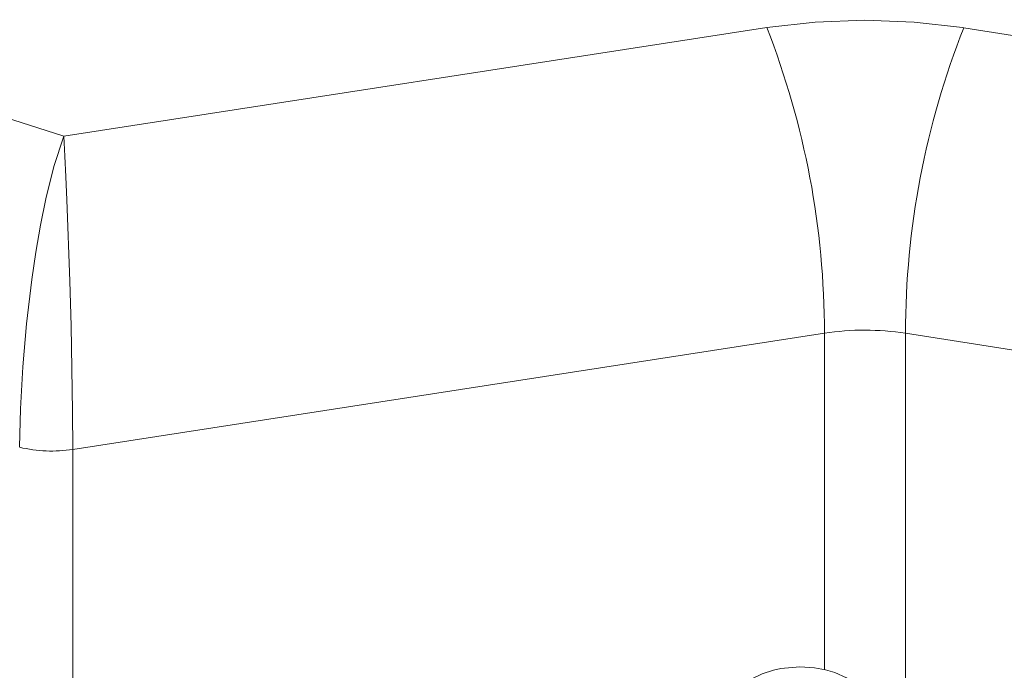
# Model space of a CAD drawing. Units: millimetres. Extents: x -1037 to 1136, y -718 to 718.
# Drawn here: x 176 to 242, y -15 to 29 of the extents above; entities that cross this region are included whole.
import ezdxf

# ---------------------------------------------------------------- set-up
doc = ezdxf.new("R2010")
doc.units = ezdxf.units.MM
doc.header["$MEASUREMENT"] = 0
doc.layers.add('Artwork', color=7, linetype='Continuous')

msp = doc.modelspace()

# ---------------------------------------------------------------- linework, layer by layer
at = {"layer": 'Artwork', "lineweight": 9}
for points, knots in [([(141.327, 49.4406), (141.327, 49.4406), (143.1413, 45.0433), (143.1413, 45.0433), (143.1413, 45.0433), (143.1413, 45.0433), (145.8849, 40.7074), (145.8849, 40.7074), (145.8849, 40.7074), (145.8849, 40.7074), (149.5495, 36.5321), (149.5495, 36.5321), (149.5495, 36.5321), (149.5495, 36.5321), (154.0847, 32.6104), (154.0847, 32.6104), (154.0847, 32.6104), (154.0847, 32.6104), (159.4019, 29.0298), (159.4019, 29.0298), (159.4019, 29.0298), (159.4019, 29.0298), (165.3771, 25.8655), (165.3771, 25.8655), (165.3771, 25.8655), (165.3771, 25.8655), (171.8665, 23.1703), (171.8665, 23.1703), (171.8665, 23.1703), (171.8665, 23.1703), (178.7097, 20.9729), (178.7097, 20.9729)], [0, 0, 0, 0, 0.1111111, 0.1111111, 0.1111111, 0.1111111, 0.2222222, 0.2222222, 0.2222222, 0.2222222, 0.3333333, 0.3333333, 0.3333333, 0.3333333, 0.4444444, 0.4444444, 0.4444444, 0.4444444, 0.5555556, 0.5555556, 0.5555556, 0.5555556, 0.6666667, 0.6666667, 0.6666667, 0.6666667, 0.7777778, 0.7777778, 0.7777778, 0.7777778, 1, 1, 1, 1]), ([(226.0937, 28.3036), (226.0937, 28.3036), (229.3524, 28.6783), (229.3524, 28.6783), (229.3524, 28.6783), (229.3524, 28.6783), (232.6942, 28.8039), (232.6942, 28.8039), (232.6942, 28.8039), (232.6942, 28.8039), (236.0365, 28.6783), (236.0365, 28.6783), (236.0365, 28.6783), (236.0365, 28.6783), (239.2948, 28.3036), (239.2948, 28.3036)], [0, 0, 0, 0, 0.2, 0.2, 0.2, 0.2, 0.4, 0.4, 0.4, 0.4, 0.6, 0.6, 0.6, 0.6, 1, 1, 1, 1]), ([(175.7278, -0.0009), (175.7278, -0.0009), (175.7802, 2.5816), (175.7802, 2.5816), (175.7802, 2.5816), (175.7802, 2.5816), (175.9369, 5.4256), (175.9369, 5.4256), (175.9369, 5.4256), (175.9369, 5.4256), (176.19, 8.3344), (176.19, 8.3344), (176.19, 8.3344), (176.19, 8.3344), (176.544, 11.3207), (176.544, 11.3207), (176.544, 11.3207), (176.544, 11.3207), (176.8159, 13.1602), (176.8159, 13.1602), (176.8159, 13.1602), (176.8159, 13.1602), (177.1342, 14.9873), (177.1342, 14.9873), (177.1342, 14.9873), (177.1342, 14.9873), (177.4981, 16.762), (177.4981, 16.762), (177.4981, 16.762), (177.4981, 16.762), (178.0404, 18.9283), (178.0404, 18.9283), (178.0404, 18.9283), (178.0404, 18.9283), (178.7097, 20.9729), (178.7097, 20.9729)], [0, 0, 0, 0, 0.1, 0.1, 0.1, 0.1, 0.2, 0.2, 0.2, 0.2, 0.3, 0.3, 0.3, 0.3, 0.4, 0.4, 0.4, 0.4, 0.5, 0.5, 0.5, 0.5, 0.6, 0.6, 0.6, 0.6, 0.7, 0.7, 0.7, 0.7, 0.8, 0.8, 0.8, 0.8, 1, 1, 1, 1]), ([(178.7097, 20.9729), (178.7097, 20.9729), (178.777, 19.6436), (178.777, 19.6436), (178.777, 19.6436), (178.777, 19.6436), (178.8417, 18.25), (178.8417, 18.25), (178.8417, 18.25), (178.8417, 18.25), (178.9085, 16.6928), (178.9085, 16.6928), (178.9085, 16.6928), (178.9085, 16.6928), (178.9797, 14.8637), (178.9797, 14.8637), (178.9797, 14.8637), (178.9797, 14.8637), (179.0469, 13.0183), (179.0469, 13.0183), (179.0469, 13.0183), (179.0469, 13.0183), (179.1052, 11.2036), (179.1052, 11.2036), (179.1052, 11.2036), (179.1052, 11.2036), (179.1912, 8.1796), (179.1912, 8.1796), (179.1912, 8.1796), (179.1912, 8.1796), (179.254, 5.2832), (179.254, 5.2832), (179.254, 5.2832), (179.254, 5.2832), (179.2936, 2.4308), (179.2936, 2.4308), (179.2936, 2.4308), (179.2936, 2.4308), (179.3084, -0.1472), (179.3084, -0.1472)], [0, 0, 0, 0, 0.0909091, 0.0909091, 0.0909091, 0.0909091, 0.1818182, 0.1818182, 0.1818182, 0.1818182, 0.2727273, 0.2727273, 0.2727273, 0.2727273, 0.3636364, 0.3636364, 0.3636364, 0.3636364, 0.4545455, 0.4545455, 0.4545455, 0.4545455, 0.5454545, 0.5454545, 0.5454545, 0.5454545, 0.6363636, 0.6363636, 0.6363636, 0.6363636, 0.7272727, 0.7272727, 0.7272727, 0.7272727, 0.8181818, 0.8181818, 0.8181818, 0.8181818, 1, 1, 1, 1]), ([(233.3097, -18.2894), (233.3097, -18.2894), (233.2113, -17.534), (233.2113, -17.534), (233.2113, -17.534), (233.2113, -17.534), (232.8218, -16.7346), (232.8218, -16.7346), (232.8218, -16.7346), (232.8218, -16.7346), (232.1984, -16.0499), (232.1984, -16.0499), (232.1984, -16.0499), (232.1984, -16.0499), (231.4618, -15.5457), (231.4618, -15.5457), (231.4618, -15.5457), (231.4618, -15.5457), (230.6832, -15.1982), (230.6832, -15.1982), (230.6832, -15.1982), (230.6832, -15.1982), (230.0514, -15.0079), (230.0514, -15.0079), (230.0514, -15.0079), (230.0514, -15.0079), (229.3208, -14.8719), (229.3208, -14.8719), (229.3208, -14.8719), (229.3208, -14.8719), (228.3311, -14.8071), (228.3311, -14.8071), (228.3311, -14.8071), (228.3311, -14.8071), (227.0334, -14.9199), (227.0334, -14.9199), (227.0334, -14.9199), (227.0334, -14.9199), (226.546, -15.0247), (226.546, -15.0247), (226.546, -15.0247), (226.546, -15.0247), (225.7862, -15.2718), (225.7862, -15.2718), (225.7862, -15.2718), (225.7862, -15.2718), (225.0832, -15.6129), (225.0832, -15.6129), (225.0832, -15.6129), (225.0832, -15.6129), (224.4282, -16.0796), (224.4282, -16.0796), (224.4282, -16.0796), (224.4282, -16.0796), (223.882, -16.6738), (223.882, -16.6738), (223.882, -16.6738), (223.882, -16.6738), (223.4988, -17.3936), (223.4988, -17.3936), (223.4988, -17.3936), (223.4988, -17.3936), (223.3337, -18.2182), (223.3337, -18.2182), (223.3337, -18.2182), (223.3337, -18.2182), (223.3545, -18.3857), (223.3545, -18.3857)], [0, 0, 0, 0, 0.0555556, 0.0555556, 0.0555556, 0.0555556, 0.1111111, 0.1111111, 0.1111111, 0.1111111, 0.1666667, 0.1666667, 0.1666667, 0.1666667, 0.2222222, 0.2222222, 0.2222222, 0.2222222, 0.2777778, 0.2777778, 0.2777778, 0.2777778, 0.3333333, 0.3333333, 0.3333333, 0.3333333, 0.3888889, 0.3888889, 0.3888889, 0.3888889, 0.4444444, 0.4444444, 0.4444444, 0.4444444, 0.5, 0.5, 0.5, 0.5, 0.5555556, 0.5555556, 0.5555556, 0.5555556, 0.6111111, 0.6111111, 0.6111111, 0.6111111, 0.6666667, 0.6666667, 0.6666667, 0.6666667, 0.7222222, 0.7222222, 0.7222222, 0.7222222, 0.7777778, 0.7777778, 0.7777778, 0.7777778, 0.8333333, 0.8333333, 0.8333333, 0.8333333, 0.8888889, 0.8888889, 0.8888889, 0.8888889, 1, 1, 1, 1])]:
    msp.add_open_spline(points, degree=3, knots=knots, dxfattribs=at)
for points in [[(178.7097, 20.9729), (178.7097, 20.9729), (226.0937, 28.3036), (226.0937, 28.3036)], [(229.9778, 7.6922), (229.9808, 14.7446), (228.6638, 21.7357), (226.0957, 28.3041)], [(239.3808, 28.2908), (236.7796, 21.7327), (235.4453, 14.7411), (235.4478, 7.6863)], [(239.3788, 28.2888), (239.3788, 28.2888), (239.2948, 28.3036), (239.2948, 28.3036)], [(239.3788, 28.2888), (239.3788, 28.2888), (252.0752, 26.2985), (252.0752, 26.2985)], [(235.4483, 7.6858), (233.6355, 7.9676), (231.7906, 7.9695), (229.9778, 7.6917)], [(179.3084, -0.1472), (179.3084, -0.1472), (229.9758, 7.6902), (229.9758, 7.6902)], [(229.9758, -14.9955), (229.9758, -14.9955), (229.9758, 7.6902), (229.9758, 7.6902)], [(235.4463, 7.6858), (235.4463, 7.6858), (252.749, 4.9713), (252.749, 4.9713)], [(235.4463, -22.8453), (235.4463, -22.8453), (235.4463, 7.6858), (235.4463, 7.6858)], [(175.7298, -0.0009), (176.9019, -0.2807), (178.118, -0.3301), (179.3094, -0.1457)], [(179.3084, -58.9368), (179.3084, -58.9368), (179.3084, -0.1472), (179.3084, -0.1472)]]:
    msp.add_open_spline(points, degree=3, dxfattribs=at)

doc.saveas('drawing.dxf')
